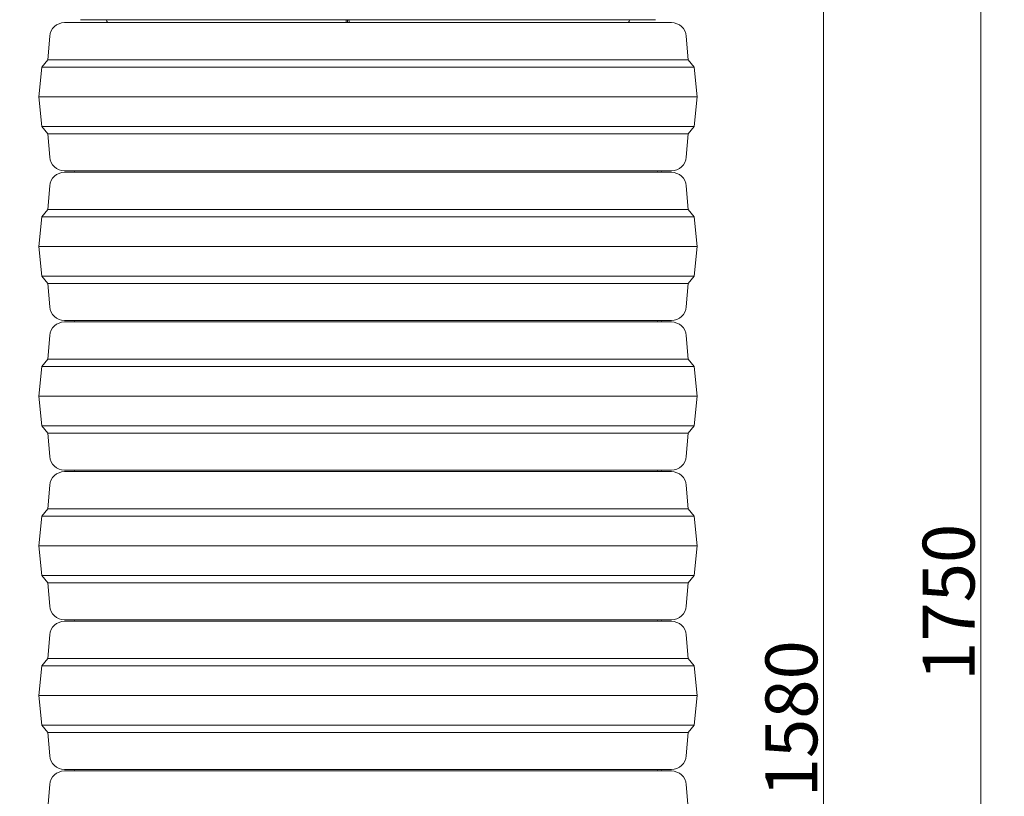
# Model space of a CAD drawing. Extents: x 16830 to 20323, y 1018 to 4196.
# Drawn here: x 17266 to 17930, y 3130 to 3654 of the extents above; entities that cross this region are included whole.
import ezdxf

# ---------------------------------------------------------------- set-up
doc = ezdxf.new("R2010")
doc.units = 0
doc.header["$LTSCALE"] = 5
doc.linetypes.add('HIDDEN', pattern=[1.905, 1.27, -0.635])
doc.layers.add('Bemaßungen(Brunner)', color=7, linetype='Continuous', lineweight=25)
doc.styles.add('Brunner 2014', font='arial.ttf', dxfattribs={"height": 35})
doc.dimstyles.new('Brunner 2014', dxfattribs={"dimscale": 5, "dimtxt": 35, "dimasz": 5, "dimexe": 3.175, "dimexo": 0, "dimgap": 0.762, "dimtad": 1, "dimdec": 0, "dimrnd": 1e-08, "dimtxsty": 'Brunner 2014', "dimcen": 0.09, "dimdle": 10, "dimclrd": 7, "dimclre": 7, "dimclrt": 7, "dimadec": 1, "dimazin": 2, "dimtfac": 0.666667, "dimtdec": 0, "dimtmove": 0, "dimatfit": 3, "dimldrblk": 'Filled-1', "dimfxl": 1, "dimtolj": 1, "dimlwd": 5, "dimlwe": 5, "dimarcsym": 0})

# ---------------------------------------------------------------- blocks, each defined once
blk = doc.blocks.new('*D329')
at = {"layer": 'Bemaßungen(Brunner)', "color": 7, "linetype": 'Continuous', "lineweight": 5, "transparency": 16777216}
for p, q in [((17603.25, 3905.3), (17824.02, 3905.3)), ((17808.14, 3880.3), (17808.14, 2350.79)), ((17664.89, 2325.79), (17824.02, 2325.79))]:
    blk.add_line(p, q, dxfattribs=at)
at = {"layer": 'Bemaßungen(Brunner)', "color": 7, "linetype": 'HIDDEN', "lineweight": 5, "transparency": 16777216}
for points in [[(17803.98, 3880.3), (17812.31, 3880.3), (17808.14, 3905.3)], [(17803.98, 2350.79), (17812.31, 2350.79), (17808.14, 2325.79)]]:
    blk.add_solid(points, dxfattribs=at)
at = {"layer": 'Defpoints', "color": 0, "linetype": 'HIDDEN', "lineweight": 5, "transparency": 16777216}
for p in [(17603.25, 3905.3), (17664.89, 2325.79), (17808.14, 2325.79)]:
    blk.add_point(p, dxfattribs=at)
at = {"layer": 'Bemaßungen(Brunner)', "color": 1, "linetype": 'HIDDEN', "lineweight": 9, "transparency": 16777216, "insert": (17786.46, 3182.03), "char_height": 35, "attachment_point": 5, "rotation": 90, "style": 'Brunner 2014'}
blk.add_mtext('\\A1;1580', dxfattribs=at)
blk = doc.blocks.new('Filled-1')
at = {"color": 0}
for p, q in [((0, 0), (-1, 0.167)), ((-1, 0.167), (-1, -0.167)), ((-1, 0), (0, 0)), ((-1, -0.167), (0, 0))]:
    blk.add_line(p, q, dxfattribs=at)
at = {"color": 0, "flags": 128}
blk.add_lwpolyline([(-1, -0.167), (0, 0), (-1, 0.167), (-1, -0.167)], dxfattribs=at)
at = {"color": 0}
blk.add_solid([(-1, -0.167), (0, 0), (-1, 0.167), (-1, -0.167)], dxfattribs=at)
blk = doc.blocks.new('*D332')
at = {"layer": 'Bemaßungen(Brunner)', "color": 7, "linetype": 'Continuous', "lineweight": 5, "transparency": 16777216}
for p, q in [((17587.85, 4075.95), (17930.12, 4075.95)), ((17914.25, 4050.95), (17914.25, 2350.79)), ((17664.89, 2325.79), (17930.12, 2325.79))]:
    blk.add_line(p, q, dxfattribs=at)
at = {"layer": 'Bemaßungen(Brunner)', "color": 7, "linetype": 'HIDDEN', "lineweight": 5, "transparency": 16777216}
for points in [[(17910.08, 4050.95), (17918.41, 4050.95), (17914.25, 4075.95)], [(17910.08, 2350.79), (17918.41, 2350.79), (17914.25, 2325.79)]]:
    blk.add_solid(points, dxfattribs=at)
at = {"layer": 'Defpoints', "color": 0, "linetype": 'HIDDEN', "lineweight": 5, "transparency": 16777216}
for p in [(17587.85, 4075.95), (17664.89, 2325.79), (17914.25, 2325.79)]:
    blk.add_point(p, dxfattribs=at)
at = {"layer": 'Bemaßungen(Brunner)', "color": 1, "linetype": 'HIDDEN', "lineweight": 9, "transparency": 16777216, "insert": (17892.57, 3260.61), "char_height": 35, "attachment_point": 5, "rotation": 90, "style": 'Brunner 2014'}
blk.add_mtext('\\A1;1750', dxfattribs=at)
blk = doc.blocks.new('*D340')
at = {"layer": 'Bemaßungen(Brunner)', "color": 7, "linetype": 'Continuous', "lineweight": 5, "transparency": 16777216}
for p, q in [((17498.31, 3905.3), (16940.79, 3905.3)), ((16956.66, 2491.29), (16956.66, 3880.3)), ((17155.06, 2466.29), (16940.79, 2466.29))]:
    blk.add_line(p, q, dxfattribs=at)
at = {"layer": 'Bemaßungen(Brunner)', "color": 7, "lineweight": 5, "transparency": 16777216}
for points in [[(16952.5, 3880.3), (16960.83, 3880.3), (16956.66, 3905.3)], [(16952.5, 2491.29), (16960.83, 2491.29), (16956.66, 2466.29)]]:
    blk.add_solid(points, dxfattribs=at)
at = {"layer": 'Defpoints', "color": 0, "lineweight": 5, "transparency": 16777216}
for p in [(16956.66, 3905.3), (17498.31, 3905.3), (17155.06, 2466.29)]:
    blk.add_point(p, dxfattribs=at)
at = {"layer": 'Bemaßungen(Brunner)', "color": 1, "lineweight": 9, "transparency": 16777216, "insert": (16934.97, 3185.8), "char_height": 35, "attachment_point": 5, "rotation": 90, "style": 'Brunner 2014'}
blk.add_mtext('\\A1;1439', dxfattribs=at)

msp = doc.modelspace()

# ---------------------------------------------------------------- linework, layer by layer
at = {"color": 7, "linetype": 'Continuous', "lineweight": 9}
for p, q in [((17692.1, 3653.79), (17306.81, 3653.79)), ((17324.67, 3652.63), (17324.48, 3653.79)), ((17485.99, 3653.79), (17486.01, 3652.63)), ((17486.97, 3652.63), (17486.99, 3653.79)), ((17488, 3652.63), (17487.99, 3653.79)), ((17677.15, 3653.79), (17676.95, 3652.63)), ((17692.15, 3653.79), (17692.1, 3653.79)), ((17694.81, 3653.79), (17692.15, 3653.79)), ((17705.58, 3651.79), (17296.04, 3651.79)), ((17284.81, 3626.79), (17286.08, 3642.59)), ((17715.55, 3642.59), (17716.81, 3626.79)), ((17278.81, 3601.79), (17280.81, 3621.79)), ((17280.81, 3621.79), (17284.81, 3626.79)), ((17720.81, 3621.79), (17280.81, 3621.79)), ((17716.81, 3626.79), (17284.81, 3626.79)), ((17716.81, 3626.79), (17720.81, 3621.79)), ((17720.81, 3621.79), (17722.81, 3601.79)), ((17280.81, 3581.79), (17278.81, 3601.79)), ((17722.81, 3601.79), (17278.81, 3601.79)), ((17722.81, 3601.79), (17720.81, 3581.79)), ((17284.81, 3576.79), (17280.81, 3581.79)), ((17720.81, 3581.79), (17280.81, 3581.79)), ((17720.81, 3581.79), (17716.81, 3576.79)), ((17286.08, 3560.99), (17284.81, 3576.79)), ((17716.81, 3576.79), (17284.81, 3576.79)), ((17716.81, 3576.79), (17715.55, 3560.99)), ((17296.04, 3551.79), (17467.03, 3551.79)), ((17705.58, 3550.79), (17296.04, 3550.79)), ((17302.94, 3550.79), (17302.81, 3551.79)), ((17467.03, 3551.79), (17705.58, 3551.79)), ((17695.92, 3550.79), (17696.04, 3551.79)), ((17695.97, 3550.79), (17696.1, 3551.79)), ((17698.81, 3551.79), (17698.69, 3550.79)), ((17284.81, 3525.79), (17286.08, 3541.59)), ((17715.55, 3541.59), (17716.81, 3525.79)), ((17280.81, 3520.79), (17284.81, 3525.79)), ((17716.81, 3525.79), (17284.81, 3525.79)), ((17716.81, 3525.79), (17720.81, 3520.79)), ((17278.81, 3500.79), (17280.81, 3520.79)), ((17720.81, 3520.79), (17280.81, 3520.79)), ((17720.81, 3520.79), (17722.81, 3500.79)), ((17280.81, 3480.79), (17278.81, 3500.79)), ((17722.81, 3500.79), (17278.81, 3500.79)), ((17722.81, 3500.79), (17720.81, 3480.79)), ((17284.81, 3475.79), (17280.81, 3480.79)), ((17720.81, 3480.79), (17280.81, 3480.79)), ((17286.08, 3459.99), (17284.81, 3475.79)), ((17716.81, 3475.79), (17284.81, 3475.79)), ((17716.81, 3475.79), (17715.55, 3459.99)), ((17720.81, 3480.79), (17716.81, 3475.79)), ((17296.04, 3450.79), (17467.03, 3450.79)), ((17705.58, 3449.79), (17296.04, 3449.79)), ((17302.94, 3449.79), (17302.81, 3450.79)), ((17467.03, 3450.79), (17705.58, 3450.79)), ((17695.92, 3449.79), (17696.04, 3450.79)), ((17695.97, 3449.79), (17696.1, 3450.79)), ((17698.81, 3450.79), (17698.69, 3449.79)), ((17284.81, 3424.79), (17286.08, 3440.59)), ((17715.55, 3440.59), (17716.81, 3424.79)), ((17280.81, 3419.79), (17284.81, 3424.79)), ((17716.81, 3424.79), (17284.81, 3424.79)), ((17716.81, 3424.79), (17720.81, 3419.79)), ((17278.81, 3399.79), (17280.81, 3419.79)), ((17720.81, 3419.79), (17280.81, 3419.79)), ((17720.81, 3419.79), (17722.81, 3399.79)), ((17280.81, 3379.79), (17278.81, 3399.79)), ((17722.81, 3399.79), (17278.81, 3399.79)), ((17722.81, 3399.79), (17720.81, 3379.79)), ((17284.81, 3374.79), (17280.81, 3379.79)), ((17720.81, 3379.79), (17280.81, 3379.79)), ((17286.08, 3358.99), (17284.81, 3374.79)), ((17716.81, 3374.79), (17284.81, 3374.79)), ((17716.81, 3374.79), (17715.55, 3358.99)), ((17720.81, 3379.79), (17716.81, 3374.79)), ((17296.04, 3349.79), (17467.03, 3349.79)), ((17705.58, 3348.79), (17296.04, 3348.79)), ((17302.94, 3348.79), (17302.81, 3349.79)), ((17467.03, 3349.79), (17705.58, 3349.79)), ((17695.92, 3348.79), (17696.04, 3349.79)), ((17695.97, 3348.79), (17696.1, 3349.79)), ((17698.81, 3349.79), (17698.69, 3348.79)), ((17284.81, 3323.79), (17286.08, 3339.59)), ((17715.55, 3339.59), (17716.81, 3323.79)), ((17280.81, 3318.79), (17284.81, 3323.79)), ((17716.81, 3323.79), (17284.81, 3323.79)), ((17716.81, 3323.79), (17720.81, 3318.79)), ((17278.81, 3298.79), (17280.81, 3318.79)), ((17720.81, 3318.79), (17280.81, 3318.79)), ((17720.81, 3318.79), (17722.81, 3298.79)), ((17280.81, 3278.79), (17278.81, 3298.79)), ((17722.81, 3298.79), (17278.81, 3298.79)), ((17722.81, 3298.79), (17720.81, 3278.79)), ((17284.81, 3273.79), (17280.81, 3278.79)), ((17720.81, 3278.79), (17280.81, 3278.79)), ((17720.81, 3278.79), (17716.81, 3273.79)), ((17286.08, 3257.99), (17284.81, 3273.79)), ((17716.81, 3273.79), (17284.81, 3273.79)), ((17716.81, 3273.79), (17715.55, 3257.99)), ((17296.04, 3248.79), (17467.03, 3248.79)), ((17302.94, 3247.79), (17302.81, 3248.79)), ((17467.03, 3248.79), (17705.58, 3248.79)), ((17695.92, 3247.79), (17696.04, 3248.79)), ((17695.97, 3247.79), (17696.1, 3248.79)), ((17698.81, 3248.79), (17698.69, 3247.79)), ((17705.58, 3247.79), (17296.04, 3247.79)), ((17284.81, 3222.79), (17286.08, 3238.59)), ((17715.55, 3238.59), (17716.81, 3222.79)), ((17280.81, 3217.79), (17284.81, 3222.79)), ((17716.81, 3222.79), (17284.81, 3222.79)), ((17716.81, 3222.79), (17720.81, 3217.79)), ((17278.81, 3197.79), (17280.81, 3217.79)), ((17720.81, 3217.79), (17280.81, 3217.79)), ((17720.81, 3217.79), (17722.81, 3197.79)), ((17280.81, 3177.79), (17278.81, 3197.79)), ((17722.81, 3197.79), (17278.81, 3197.79)), ((17722.81, 3197.79), (17720.81, 3177.79)), ((17284.81, 3172.79), (17280.81, 3177.79)), ((17720.81, 3177.79), (17280.81, 3177.79)), ((17720.81, 3177.79), (17716.81, 3172.79)), ((17286.08, 3156.99), (17284.81, 3172.79)), ((17716.81, 3172.79), (17284.81, 3172.79)), ((17716.81, 3172.79), (17715.55, 3156.99)), ((17296.04, 3147.79), (17467.03, 3147.79)), ((17705.58, 3146.79), (17296.04, 3146.79)), ((17302.94, 3146.79), (17302.81, 3147.79)), ((17467.03, 3147.79), (17705.58, 3147.79)), ((17695.92, 3146.79), (17696.04, 3147.79)), ((17695.97, 3146.79), (17696.1, 3147.79)), ((17698.81, 3147.79), (17698.69, 3146.79)), ((17284.81, 3121.79), (17286.08, 3137.59)), ((17715.55, 3137.59), (17716.81, 3121.79))]:
    msp.add_line(p, q, dxfattribs=at)
for centre, radius, start, end in [((17296.04, 3641.79), 10, 90, 175.42608), ((17325.66, 3652.79), 1, 189.46232, 270), ((17675.97, 3652.79), 1, 270, 350.53768), ((17705.58, 3641.79), 10, 4.57392, 90), ((17296.04, 3561.79), 10, 184.57392, 270), ((17705.58, 3561.79), 10, 270, 355.42608), ((17296.04, 3540.79), 10, 90, 175.42608), ((17705.58, 3540.79), 10, 4.57392, 90), ((17296.04, 3460.79), 10, 184.57392, 270), ((17705.58, 3460.79), 10, 270, 355.42608), ((17296.04, 3439.79), 10, 90, 175.42608), ((17705.58, 3439.79), 10, 4.57392, 90), ((17296.04, 3359.79), 10, 184.57392, 270), ((17705.58, 3359.79), 10, 270, 355.42608), ((17296.04, 3338.79), 10, 90, 175.42608), ((17705.58, 3338.79), 10, 4.57392, 90), ((17296.04, 3258.79), 10, 184.57392, 270), ((17705.58, 3258.79), 10, 270, 355.42608), ((17296.04, 3237.79), 10, 90, 175.42608), ((17705.58, 3237.79), 10, 4.57392, 90), ((17296.04, 3157.79), 10, 184.57392, 270), ((17705.58, 3157.79), 10, 270, 355.42608), ((17296.04, 3136.79), 10, 90, 175.42608), ((17705.58, 3136.79), 10, 4.57392, 90)]:
    msp.add_arc(centre, radius, start, end, dxfattribs=at)
for points, knots in [([(17486.09, 3651.79), (17486.08, 3651.8), (17486.06, 3651.82), (17486.04, 3651.96), (17486.02, 3652.2), (17486.01, 3652.44), (17486.01, 3652.59), (17486.01, 3652.63)], [0, 0, 0, 0, 0.200067, 0.439931, 0.679793, 0.919652, 1, 1, 1, 1]), ([(17486.97, 3652.63), (17486.97, 3652.52), (17486.96, 3652.3), (17486.95, 3652.03), (17486.92, 3651.85), (17486.91, 3651.79), (17486.89, 3651.79), (17486.89, 3651.79)], [0, 0, 0, 0, 0.239818, 0.479778, 0.719741, 0.959708, 1, 1, 1, 1]), ([(17488, 3652.63), (17488, 3652.52), (17488.01, 3652.3), (17488.03, 3652.03), (17488.05, 3651.85), (17488.07, 3651.79), (17488.08, 3651.79), (17488.08, 3651.79)], [0, 0, 0, 0, 0.239818, 0.479779, 0.719742, 0.959709, 1, 1, 1, 1])]:
    msp.add_open_spline(points, degree=3, knots=knots, dxfattribs=at)

# ---------------------------------------------------------------- dimensions: what is measured, and where the dimension line sits
at = {"layer": 'Bemaßungen(Brunner)', "color": 7, "linetype": 'HIDDEN', "lineweight": 9}
dim = msp.add_linear_dim(base=(17914.25, 2325.79), p1=(17587.85, 4075.95), p2=(17664.89, 2325.79), angle=90, dimstyle='Brunner 2014', override={"dimclrt": 1}, dxfattribs=at)
dim.commit()
dim.dimension.update_dxf_attribs({"geometry": '*D332', "text_midpoint": (17914.25, 3260.61), "dimtype": 160})
at = {"layer": 'Bemaßungen(Brunner)', "lineweight": 9}
dim = msp.add_linear_dim(base=(16956.66, 3905.3), p1=(17155.06, 2466.29), p2=(17498.31, 3905.3), angle=90, dimstyle='Brunner 2014', override={"dimclrt": 1}, dxfattribs=at)
dim.commit()
dim.dimension.update_dxf_attribs({"geometry": '*D340', "text_midpoint": (16934.97, 3185.8)})
at = {"layer": 'Bemaßungen(Brunner)', "color": 1, "linetype": 'HIDDEN', "lineweight": 9}
dim = msp.add_linear_dim(base=(17808.14, 2325.79), p1=(17603.25, 3905.3), p2=(17664.89, 2325.79), angle=90, dimstyle='Brunner 2014', override={"dimclrt": 1}, dxfattribs=at)
dim.commit()
dim.dimension.update_dxf_attribs({"geometry": '*D329', "text_midpoint": (17808.14, 3182.03), "dimtype": 160})

doc.saveas('drawing.dxf')
